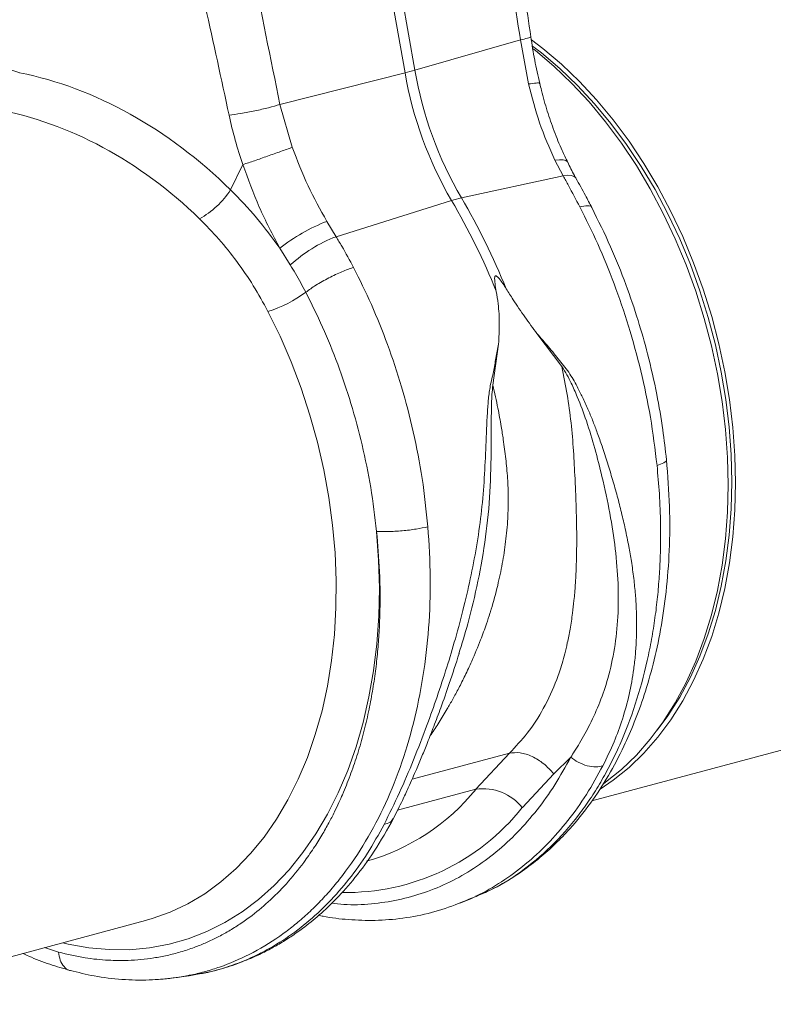
# Model space of a CAD drawing. Units: millimetres. Extents: x 0 to 4200, y 0 to 2970.
# Drawn here: x 682 to 824, y 416 to 601 of the extents above; entities that cross this region are included whole.
import ezdxf

# ---------------------------------------------------------------- set-up
doc = ezdxf.new("R2010")
doc.units = ezdxf.units.MM
doc.linetypes.add('SLD-Solid', pattern=[0])
doc.layers.add('ACO_DRAINAGE', color=7, linetype='SLD-Solid')

# ---------------------------------------------------------------- blocks, each defined once
blk = doc.blocks.new('ACO - 32894 32896 - ISO')
at = {"layer": 'ACO_DRAINAGE', "linetype": 'SLD-Solid', "lineweight": 18}
for p, q in [((404.56, 287.75), (410.82, 251.89)), ((412.67, 252.38), (406.43, 288.17)), ((432.51, 258.06), (412.67, 252.38)), ((432.51, 258.06), (434.04, 249.79)), ((434.63, 258.06), (436.74, 256.45)), ((434.82, 256.9), (436.49, 255.62)), ((434.91, 256.4), (435.33, 256.07)), ((435.33, 256.07), (438.81, 253.13)), ((436.49, 255.62), (439.93, 252.71)), ((436.74, 256.45), (440.23, 253.51)), ((440.23, 253.51), (443.6, 250.28)), ((387.3, 245.95), (410.82, 251.89)), ((438.81, 253.13), (442.19, 249.9)), ((439.93, 252.71), (443.26, 249.53)), ((442.19, 249.9), (445.44, 246.41)), ((443.6, 250.28), (446.85, 246.79)), ((443.26, 249.53), (446.47, 246.08)), ((445.44, 246.41), (448.55, 242.66)), ((446.85, 246.79), (449.97, 243.04)), ((389.61, 237.89), (387.3, 245.95)), ((446.47, 246.08), (449.55, 242.37)), ((448.55, 242.66), (451.52, 238.67)), ((449.97, 243.04), (452.94, 239.05)), ((449.55, 242.37), (452.48, 238.43)), ((452.94, 239.05), (455.74, 234.84)), ((451.52, 238.67), (454.33, 234.46)), ((452.48, 238.43), (455.25, 234.28)), ((439.88, 235.56), (439.02, 235.47)), ((439.02, 235.47), (440.54, 232.53)), ((440.57, 235.53), (439.88, 235.56)), ((441.07, 235.39), (440.57, 235.53)), ((441.37, 235.13), (441.07, 235.39)), ((441.39, 235.09), (441.37, 235.13)), ((380.33, 234.64), (378, 229.91)), ((454.33, 234.46), (456.95, 230.06)), ((455.25, 234.28), (457.84, 229.93)), ((455.74, 234.84), (458.37, 230.44)), ((440.54, 232.53), (421.41, 228.4)), ((441.4, 232.63), (440.54, 232.53)), ((442.09, 232.59), (441.4, 232.63)), ((442.61, 232.42), (442.09, 232.59)), ((442.93, 232.14), (442.61, 232.42)), ((442.96, 232.08), (442.93, 232.14)), ((456.95, 230.06), (459.39, 225.47)), ((457.84, 229.93), (460.25, 225.4)), ((458.37, 230.44), (460.81, 225.85)), ((397.84, 221.09), (419.56, 227.9)), ((460.81, 225.85), (463.05, 221.1)), ((397.84, 221.09), (396.1, 223.97)), ((459.39, 225.47), (461.64, 220.72)), ((460.25, 225.4), (462.47, 220.71)), ((461.64, 220.72), (463.67, 215.83)), ((462.47, 220.71), (464.48, 215.89)), ((463.05, 221.1), (465.09, 216.21)), ((387.27, 218.93), (389.24, 215.78)), ((463.67, 215.83), (465.49, 210.83)), ((464.48, 215.89), (466.27, 210.94)), ((465.09, 216.21), (466.9, 211.21)), ((466.9, 211.21), (468.49, 206.11)), ((465.49, 210.83), (467.08, 205.73)), ((466.27, 210.94), (467.84, 205.91)), ((387.32, 202.38), (385.04, 207.05)), ((467.08, 205.73), (468.44, 200.56)), ((467.84, 205.91), (469.18, 200.8)), ((468.49, 206.11), (469.85, 200.94)), ((389.41, 197.56), (387.32, 202.38)), ((435.63, 202.88), (440.31, 196.68)), ((427.34, 193.2), (428.41, 200.9)), ((468.44, 200.56), (469.56, 195.34)), ((469.18, 200.8), (470.29, 195.65)), ((469.85, 200.94), (470.97, 195.72)), ((391.28, 192.62), (389.41, 197.56)), ((469.56, 195.34), (470.43, 190.1)), ((470.29, 195.65), (471.16, 190.47)), ((470.97, 195.72), (471.85, 190.47)), ((392.93, 187.58), (391.28, 192.62)), ((470.43, 190.1), (471.06, 184.85)), ((471.16, 190.47), (471.78, 185.29)), ((471.85, 190.47), (472.48, 185.23)), ((394.35, 182.47), (392.93, 187.58)), ((471.78, 185.29), (472.15, 180.13)), ((472.48, 185.23), (472.86, 180)), ((471.06, 184.85), (471.44, 179.62)), ((395.54, 177.29), (394.35, 182.47)), ((471.44, 179.62), (471.57, 174.44)), ((472.15, 180.13), (472.28, 175.01)), ((472.86, 180), (472.98, 174.82)), ((396.49, 172.09), (395.54, 177.29)), ((471.57, 174.44), (471.44, 169.33)), ((472.28, 175.01), (472.15, 169.96)), ((472.98, 174.82), (472.86, 169.7)), ((397.2, 166.87), (396.49, 172.09)), ((471.44, 169.33), (471.06, 164.3)), ((472.15, 169.96), (471.78, 165)), ((472.86, 169.7), (472.48, 164.68)), ((397.66, 161.67), (397.2, 166.87)), ((405.47, 165.7), (405.85, 160.33)), ((471.78, 165), (471.16, 160.15)), ((471.06, 164.3), (470.43, 159.39)), ((472.48, 164.68), (471.85, 159.77)), ((397.87, 156.5), (397.66, 161.67)), ((405.85, 160.33), (405.99, 155.01)), ((470.43, 159.39), (469.56, 154.62)), ((471.16, 160.15), (470.29, 155.43)), ((471.85, 159.77), (470.97, 154.99)), ((397.83, 151.39), (397.87, 156.5)), ((405.99, 155.01), (405.87, 149.76)), ((469.56, 154.62), (468.44, 150)), ((470.29, 155.43), (469.18, 150.87)), ((470.97, 154.99), (469.85, 150.37)), ((397.55, 146.36), (397.83, 151.39)), ((468.44, 150), (467.08, 145.55)), ((469.18, 150.87), (467.84, 146.48)), ((469.85, 150.37), (468.49, 145.93)), ((405.87, 149.76), (405.51, 144.59)), ((397.01, 141.44), (397.55, 146.36)), ((467.84, 146.48), (466.27, 142.29)), ((405.51, 144.59), (404.9, 139.53)), ((467.08, 145.55), (465.49, 141.31)), ((468.49, 145.93), (466.9, 141.69)), ((396.23, 136.64), (397.01, 141.44)), ((465.49, 141.31), (463.67, 137.28)), ((466.27, 142.29), (464.48, 138.31)), ((466.9, 141.69), (465.09, 137.66)), ((404.9, 139.53), (404.04, 134.6)), ((463.67, 137.28), (461.64, 133.48)), ((464.48, 138.31), (462.47, 134.56)), ((465.09, 137.66), (463.05, 133.86)), ((395.21, 131.99), (396.23, 136.64)), ((404.04, 134.6), (402.95, 129.82)), ((461.64, 133.48), (459.39, 129.93)), ((462.47, 134.56), (460.25, 131.06)), ((463.05, 133.86), (460.81, 130.31)), ((393.95, 127.51), (395.21, 131.99)), ((402.95, 129.82), (401.61, 125.22)), ((445.96, 115.07), (503.44, 130.47)), ((459.39, 129.93), (456.95, 126.65)), ((460.25, 131.06), (458.26, 128.34)), ((460.81, 130.31), (458.37, 127.03)), ((392.46, 123.21), (393.95, 127.51)), ((456.95, 126.65), (454.33, 123.66)), ((458.37, 127.03), (455.74, 124.03)), ((401.61, 125.22), (400.05, 120.79)), ((430.44, 124.03), (412.15, 119.13)), ((430.44, 124.03), (424.16, 117.26)), ((455.74, 124.03), (452.94, 121.33)), ((390.74, 119.12), (392.46, 123.21)), ((438.8, 120.15), (441.98, 123.26)), ((454.33, 123.66), (451.52, 120.95)), ((400.05, 120.79), (398.26, 116.58)), ((451.52, 120.95), (448.55, 118.55)), ((452.94, 121.33), (449.97, 118.93)), ((388.81, 115.25), (390.74, 119.12)), ((432.88, 113.8), (438.8, 120.15)), ((449.97, 118.93), (447.49, 117.25)), ((448.55, 118.55), (448.05, 118.19)), ((398.26, 116.58), (396.26, 112.59)), ((409.43, 113.31), (424.16, 117.26)), ((386.66, 111.62), (388.81, 115.25)), ((384.32, 108.25), (386.66, 111.62)), ((396.26, 112.59), (394.04, 108.84)), ((381.78, 105.15), (384.32, 108.25)), ((394.04, 108.84), (391.63, 105.35)), ((379.07, 102.34), (381.78, 105.15)), ((391.63, 105.35), (389.02, 102.13)), ((376.19, 99.82), (379.07, 102.34)), ((389.02, 102.13), (386.24, 99.19)), ((373.16, 97.62), (376.19, 99.82)), ((386.24, 99.19), (383.28, 96.55)), ((369.98, 95.73), (373.16, 97.62)), ((383.28, 96.55), (380.18, 94.22)), ((421.32, 95.89), (423.51, 96.77)), ((366.68, 94.17), (369.98, 95.73)), ((420.87, 95.75), (421.33, 95.9)), ((303.23, 76.83), (362.02, 92.58)), ((362.02, 92.58), (362.19, 92.63)), ((362.19, 92.63), (363.27, 92.94)), ((363.27, 92.94), (366.68, 94.17)), ((380.18, 94.22), (376.92, 92.2)), ((376.92, 92.2), (373.54, 90.5)), ((370.05, 89.14), (366.45, 88.12)), ((373.54, 90.5), (370.05, 89.14)), ((343.02, 87.49), (345.68, 86.63)), ((347.49, 88.16), (346.44, 88.41)), ((351.36, 87.46), (347.49, 88.16)), ((355.21, 87.11), (351.36, 87.46)), ((359.02, 87.1), (355.21, 87.11)), ((362.77, 87.44), (359.02, 87.1)), ((366.45, 88.12), (362.77, 87.44)), ((367.81, 81.86), (370.25, 82.21)), ((370.45, 82.32), (370.24, 82.29))]:
    blk.add_line(p, q, dxfattribs=at)
for centre, radius, start, end in [((395.79, 311.68), 61.66, 284.1086, 285.8873), ((481.62, 264.1), 71.85, 189.79, 210.2577), ((483.47, 264.6), 71.85, 189.79, 210.2577), ((364.27, 238.8), 16.36, 298.8069, 327.0552), ((425.98, 207.65), 21.24, 102.4155, 107.5804), ((307.18, 161.84), 130.36, 22.0712, 30.449), ((309.03, 162.33), 130.36, 22.0712, 30.449), ((408.48, 192.03), 34.25, 111.1758, 128.2557), ((407.74, 195.46), 27.48, 111.1121, 132.3139), ((378.46, 228.9), 22.81, 286.7565, 306.896), ((392.38, 143.15), 41, 285.8262, 320.834), ((425.48, 107.87), 9.48, 38.725, 97.9567), ((399.73, 140.23), 42.39, 268.9671, 321.4397)]:
    blk.add_arc(centre, radius, start, end, dxfattribs=at)
for centre, major_axis, ratio, start_param, end_param in [((338.96, 168.83), (-16.52, 84.54), 0.559314, 5.959107, 6.549129), ((337.48, 169.22), (-32.93, 79.73), 0.796468, 5.202723, 5.792745), ((334.04, 167.91), (-31.76, 73.75), 0.804431, 5.189544, 5.791681)]:
    blk.add_ellipse(centre, major_axis=major_axis, ratio=ratio, start_param=start_param, end_param=end_param, dxfattribs=at)
for points, knots in [([(417.85, 352.19), (419.17, 343.39), (421.81, 325.8), (425.8, 301.36), (429.42, 278.8), (431.48, 264.97), (432.51, 258.06)], [0, 0, 0, 0, 0.279975, 0.560008, 0.780024, 1, 1, 1, 1]), ([(434.47, 258.68), (434.08, 261.32), (433.26, 266.97), (431.92, 276), (430.39, 286.12), (428.68, 297.35), (426.79, 309.69), (424.74, 323.13), (422.54, 337.67), (421.06, 347.74), (420.3, 352.96)], [0, 0, 0, 0, 0.083983, 0.179685, 0.2871069, 0.4062489, 0.5371104, 0.6796905, 0.8339872, 1, 1, 1, 1]), ([(387.3, 245.95), (385.53, 254.62), (382, 271.98), (377.43, 296.25), (373.16, 318.64), (370.37, 332.27), (368.97, 339.09)], [0, 0, 0, 0, 0.279975, 0.560008, 0.780024, 1, 1, 1, 1]), ([(357.02, 336.57), (358.89, 327.92), (362.64, 310.61), (368.24, 286.55), (373.34, 264.33), (376.27, 250.73), (377.73, 243.93)], [0, 0, 0, 0, 0.279975, 0.560008, 0.780024, 1, 1, 1, 1]), ([(434.39, 258.67), (434.42, 258.66), (434.56, 258.61), (433.98, 258.41), (432.99, 258.17), (432.51, 258.06)], [0, 0, 0, 0, 0.097443, 0.561124, 1, 1, 1, 1]), ([(436.15, 249.89), (435.82, 251.35), (435.16, 254.26), (434.7, 257.21), (434.47, 258.68)], [0, 0, 0, 0, 0.500306, 1, 1, 1, 1]), ([(436.07, 249.87), (436.09, 249.89), (436.2, 250), (435.58, 250), (434.55, 249.86), (434.04, 249.79)], [0, 0, 0, 0, 0.097797, 0.548898, 1, 1, 1, 1]), ([(441.42, 235.1), (441.06, 235.83), (440.13, 237.71), (438.84, 240.92), (437.55, 244.7), (436.66, 247.7), (436.27, 249.46), (436.17, 249.9)], [0, 0, 0, 0, 0.158691, 0.410547, 0.663061, 0.916306, 1, 1, 1, 1]), ([(434.04, 249.79), (434.67, 247.33), (435.96, 242.35), (437.99, 237.78), (439.02, 235.47)], [0, 0, 0, 0, 0.494692, 1, 1, 1, 1]), ([(387.3, 245.95), (386.6, 245.74), (385.18, 245.32), (382.57, 244.72), (379.94, 244.22), (378.46, 244.02), (377.73, 243.93)], [0, 0, 0, 0, 0.243127, 0.5, 0.75687, 1, 1, 1, 1]), ([(377.73, 243.93), (378.09, 242.36), (378.8, 239.23), (379.82, 236.17), (380.33, 234.64)], [0, 0, 0, 0, 0.499807, 1, 1, 1, 1]), ([(389.61, 237.89), (388.9, 237.63), (387.5, 237.12), (384.98, 236.23), (382.46, 235.35), (381.04, 234.88), (380.33, 234.64)], [0, 0, 0, 0, 0.250001, 0.500001, 0.749999, 1, 1, 1, 1]), ([(396.1, 223.97), (394.89, 226.17), (392.42, 230.63), (390.55, 235.45), (389.61, 237.89)], [0, 0, 0, 0, 0.494678, 1, 1, 1, 1]), ([(442.96, 232.1), (442.86, 232.27), (442.31, 233.24), (441.82, 234.26), (441.41, 235.1)], [0, 0, 0, 0, 0.177631, 1, 1, 1, 1]), ([(380.33, 234.64), (381.3, 231.95), (383.26, 226.51), (385.92, 221.47), (387.27, 218.93)], [0, 0, 0, 0, 0.494536, 1, 1, 1, 1]), ([(440.54, 232.53), (440.88, 231.93), (441.95, 230.02), (442.98, 228.06), (443.69, 226.71)], [0, 0, 0, 0, 0.3151496, 1, 1, 1, 1]), ([(445.94, 226.54), (445.55, 227.31), (444.58, 229.2), (443.56, 231.01), (442.96, 232.08)], [0, 0, 0, 0, 0.408107, 1, 1, 1, 1]), ([(387.27, 218.93), (385.85, 220.87), (383.01, 224.76), (379.67, 228.19), (378, 229.91)], [0, 0, 0, 0, 0.497833, 1, 1, 1, 1]), ([(445.91, 226.54), (445.92, 226.56), (445.96, 226.83), (445.26, 226.96), (444.2, 226.79), (443.69, 226.71)], [0, 0, 0, 0, 0.035185, 0.531997, 1, 1, 1, 1]), ([(443.69, 226.71), (444.84, 224.4), (447.17, 219.71), (450.23, 212.2), (452.96, 204.23), (455.26, 195.83), (457.1, 187.07), (457.84, 181.13), (458.21, 178.12)], [0, 0, 0, 0, 0.153706, 0.312601, 0.476681, 0.645944, 0.820385, 1, 1, 1, 1]), ([(459.99, 179.17), (459.77, 181.05), (459.31, 185.14), (458.16, 191.79), (456.6, 198.67), (454.64, 205.57), (452.33, 212.3), (449.47, 219.43), (447.15, 224.12), (445.94, 226.55)], [0, 0, 0, 0, 0.11466, 0.2501, 0.406319, 0.537152, 0.679702, 0.833978, 1, 1, 1, 1]), ([(372.15, 224.47), (373.4, 223.2), (375.89, 220.67), (379.26, 216.45), (382.36, 211.93), (384.15, 208.68), (385.04, 207.05)], [0, 0, 0, 0, 0.246766, 0.493531, 0.746762, 1, 1, 1, 1]), ([(401.14, 215.31), (400.42, 216.65), (399.37, 218.61), (398.21, 220.5), (397.84, 221.09)], [0, 0, 0, 0, 0.68485, 1, 1, 1, 1]), ([(389.24, 215.78), (389.56, 215.25), (390.59, 213.58), (391.52, 211.84), (392.16, 210.65)], [0, 0, 0, 0, 0.314864, 1, 1, 1, 1]), ([(401.14, 215.31), (400.43, 215.07), (398.97, 214.57), (396.45, 213.37), (394.01, 212), (392.76, 211.09), (392.16, 210.65)], [0, 0, 0, 0, 0.242536, 0.500001, 0.757466, 1, 1, 1, 1]), ([(415.12, 166.57), (414.81, 169.6), (414.18, 175.57), (412.47, 184.37), (410.28, 192.8), (407.62, 200.78), (404.61, 208.31), (402.28, 213), (401.14, 215.31)], [0, 0, 0, 0, 0.179615, 0.354056, 0.523319, 0.687399, 0.846294, 1, 1, 1, 1]), ([(427.99, 210.82), (427.9, 211.32), (427.78, 211.99), (427.69, 212.76), (427.67, 213.15), (427.67, 213.42), (427.71, 213.6), (427.76, 213.69), (427.82, 213.74), (427.89, 213.75), (427.99, 213.72), (428.23, 213.56), (428.91, 212.79), (429.43, 211.97), (429.84, 211.32)], [0, 0, 0, 0, 0.240555, 0.325325, 0.383168, 0.434384, 0.463977, 0.482423, 0.496263, 0.510162, 0.526418, 0.554556, 0.647301, 1, 1, 1, 1]), ([(429.84, 211.32), (430.27, 210.63), (431.42, 208.82), (433.35, 205.97), (434.87, 203.91), (435.63, 202.88)], [0, 0, 0, 0, 0.235799, 0.616206, 1, 1, 1, 1]), ([(392.16, 210.65), (393.23, 208.49), (395.41, 204.1), (398.24, 197.09), (400.75, 189.7), (402.83, 181.95), (404.49, 173.9), (405.14, 168.46), (405.47, 165.7)], [0, 0, 0, 0, 0.15608, 0.31637, 0.480886, 0.649649, 0.822679, 1, 1, 1, 1]), ([(427.99, 210.82), (428.11, 210.05), (428.43, 208.01), (428.62, 204.69), (428.48, 202.17), (428.41, 200.9)], [0, 0, 0, 0, 0.234783, 0.615677, 1, 1, 1, 1]), ([(448.04, 121.68), (448.76, 123.15), (450.15, 125.99), (451.79, 130.49), (453.04, 135.07), (453.77, 139.13), (454.16, 142.57), (454.34, 145.37), (454.4, 148.22), (454.34, 151.07), (454.15, 153.94), (453.85, 156.94), (453.43, 159.95), (452.89, 163.04), (452.27, 166.08), (451.54, 169.23), (450.74, 172.32), (449.86, 175.43), (448.91, 178.56), (447.95, 181.5), (447.04, 184.1), (446.2, 186.34), (445.31, 188.49), (444.37, 190.59), (443.22, 192.89), (441.85, 195.43), (439.87, 197.85), (437.82, 200.39), (436.36, 202.05), (435.63, 202.88)], [0, 0, 0, 0, 0.0618456, 0.1189996, 0.1787849, 0.2387589, 0.2720389, 0.3064369, 0.3419707, 0.37605, 0.4095415, 0.4453519, 0.4834926, 0.5163847, 0.5546304, 0.5902901, 0.6260253, 0.661746, 0.6973891, 0.7329552, 0.7618664, 0.7856046, 0.8097118, 0.8358905, 0.8591742, 0.8919912, 0.9274748, 0.9635778, 1, 1, 1, 1]), ([(428.41, 200.9), (428.23, 200.04), (427.88, 198.33), (427.5, 195.65), (426.82, 193.19), (426.48, 190.6), (426.23, 186.86), (426.03, 181.89), (425.77, 175.74), (425.26, 169.63), (424.42, 163.56), (423.29, 157.55), (421.91, 151.53), (420.37, 145.73), (418.66, 140.04), (416.88, 134.66), (414.79, 128.8), (412.44, 122.75), (409.76, 116.43), (407.85, 112.6), (406.88, 110.64)], [0, 0, 0, 0, 0.02938, 0.057992, 0.087486, 0.113726, 0.140864, 0.204487, 0.267062, 0.329421, 0.391868, 0.454297, 0.516525, 0.581594, 0.639842, 0.702206, 0.761253, 0.841092, 0.918641, 1, 1, 1, 1]), ([(440.31, 196.68), (440.66, 194.93), (441.36, 191.42), (442.08, 186.13), (442.52, 180.83), (442.75, 176.38), (442.92, 172.74), (443.02, 169.84), (443.09, 166.97), (443.12, 163.49), (443.08, 160.81), (443.01, 158.85), (442.98, 158.18), (442.95, 157.5), (442.91, 156.81), (442.87, 156.11), (442.83, 155.54), (442.79, 154.9), (442.72, 153.99), (442.57, 152.4), (442.3, 150.11), (441.89, 147.44), (441.39, 144.9), (440.88, 142.76), (440.38, 140.95), (439.87, 139.35), (438.84, 136.44), (437.02, 132.48), (434.06, 127.85), (431.61, 125.26), (430.44, 124.03)], [0, 0, 0, 0, 0.0606036, 0.121557, 0.1821627, 0.2431444, 0.2764401, 0.3111346, 0.3472469, 0.381322, 0.4404052, 0.448924, 0.4576242, 0.4665047, 0.4755664, 0.4848092, 0.4942329, 0.4981811, 0.5105188, 0.5305544, 0.5628774, 0.6052533, 0.6432526, 0.6734756, 0.7010154, 0.7258726, 0.7480487, 0.8400116, 0.9239014, 1, 1, 1, 1]), ([(440.31, 196.68), (440.64, 196.17), (441.28, 195.17), (442.23, 193.26), (443.51, 190.39), (445.04, 186.29), (446.56, 181.25), (448.04, 175.43), (449.39, 169.12), (450.43, 162.42), (450.97, 155.92), (450.94, 149.68), (450.31, 143.72), (449.13, 138.37), (447.53, 133.61), (445.71, 129.56), (444.04, 126.53), (442.79, 124.51), (442.22, 123.64), (441.97, 123.25)], [0, 0, 0, 0, 0.022001, 0.043177, 0.075841, 0.133303, 0.197975, 0.263039, 0.349745, 0.435941, 0.520974, 0.604468, 0.686276, 0.766342, 0.83243, 0.897794, 0.955025, 0.980199, 1, 1, 1, 1]), ([(415.54, 127.28), (415.6, 127.37), (416.17, 128.19), (417.25, 129.87), (418.43, 131.78), (419.27, 133.24), (419.81, 134.19), (420.36, 135.2), (420.94, 136.28), (421.53, 137.43), (422.13, 138.65), (422.75, 139.95), (423.75, 142.15), (424.91, 144.95), (426.02, 147.97), (426.63, 149.83), (426.91, 150.72), (426.99, 150.98), (427.02, 151.06), (427.03, 151.09), (427.03, 151.1), (427.03, 151.1), (427.03, 151.1), (427.03, 151.1), (427.03, 151.1), (427.03, 151.1), (427.03, 151.1), (427.03, 151.1), (427.44, 152.47), (428.26, 155.43), (429.14, 159.62), (429.79, 163.82), (430.17, 168.01), (430.26, 171.39), (430.2, 173.92), (430.11, 175.71), (429.96, 177.54), (429.77, 179.36), (429.55, 181.16), (429.27, 183.18), (428.87, 185.74), (428.25, 189.16), (427.67, 191.74), (427.34, 193.2)], [0, 0, 0, 0, 0.0052457, 0.0494538, 0.0959497, 0.1118026, 0.1285948, 0.1463261, 0.1649973, 0.1846089, 0.2051603, 0.2266528, 0.249086, 0.3134667, 0.3604409, 0.3900058, 0.3982595, 0.4007538, 0.4016752, 0.4019727, 0.4020827, 0.402127, 0.4021457, 0.4021537, 0.4021571, 0.4021588, 0.4021597, 0.4021602, 0.4021606, 0.4684344, 0.527871, 0.5871804, 0.6484153, 0.7056147, 0.7295012, 0.754644, 0.7810498, 0.8062566, 0.8314643, 0.8566729, 0.8910808, 0.9388569, 1, 1, 1, 1]), ([(420.94, 142.67), (421.51, 144.55), (422.87, 149), (424.61, 156.36), (426.07, 164.66), (426.9, 173.14), (427.03, 180.97), (427.02, 186.51), (427.08, 189.76), (427.14, 191.49), (427.27, 192.62), (427.34, 193.2)], [0, 0, 0, 0, 0.118438, 0.280432, 0.444795, 0.610053, 0.774402, 0.898436, 0.931494, 0.965101, 1, 1, 1, 1]), ([(458.21, 178.12), (458.37, 176.34), (458.71, 172.63), (458.92, 166.92), (458.88, 161.75), (458.64, 157.2), (458.32, 153.34), (457.84, 149.4), (457.2, 145.4), (456.09, 139.89), (454.23, 133.12), (451.79, 126.74), (449.51, 121.97), (447.64, 118.57), (445.63, 115.36), (442.61, 111.14), (438.39, 106.34), (432.69, 101.65), (427.9, 98.58), (424.9, 97.45), (424.06, 97.13)], [0, 0, 0, 0, 0.0480391, 0.09984, 0.1554016, 0.1905477, 0.2270472, 0.2649, 0.3041054, 0.3446629, 0.4307683, 0.5168594, 0.5599147, 0.6029667, 0.6460151, 0.6890599, 0.7833137, 0.8752052, 0.9647372, 1, 1, 1, 1]), ([(424.12, 97.06), (425.64, 97.74), (428.69, 99.1), (432.71, 101.68), (436.14, 104.29), (439.1, 106.95), (442.32, 110.29), (445.7, 114.5), (449.1, 119.71), (451.82, 124.85), (454.04, 129.94), (455.9, 135.07), (457.57, 140.87), (458.98, 147.34), (460.01, 154.47), (460.59, 162.2), (460.67, 170.49), (460.22, 176.23), (459.99, 179.17)], [0, 0, 0, 0, 0.059597, 0.119042, 0.170179, 0.217467, 0.262875, 0.334449, 0.40311, 0.469816, 0.521273, 0.577229, 0.637669, 0.702572, 0.771554, 0.844125, 0.920276, 1, 1, 1, 1]), ([(459.96, 179.16), (459.97, 179.16), (460.14, 179.01), (459.63, 178.63), (458.67, 178.28), (458.21, 178.12)], [0, 0, 0, 0, 0.03054, 0.530341, 1, 1, 1, 1]), ([(367.8, 81.87), (367.89, 81.88), (368.87, 81.99), (370.73, 82.36), (373.37, 83), (377.01, 84.14), (381.73, 86.14), (386.21, 88.83), (389.57, 91.34), (391.86, 93.25), (394.12, 95.38), (396.34, 97.73), (399.39, 101.34), (403, 106.5), (406.82, 113.55), (410.01, 121.27), (412.51, 129.56), (414.31, 138.35), (415.36, 147.51), (415.72, 156.95), (415.32, 163.37), (415.12, 166.57)], [0, 0, 0, 0, 0.002828, 0.033124, 0.063467, 0.093856, 0.161097, 0.233813, 0.264445, 0.295956, 0.328344, 0.36161, 0.395755, 0.471243, 0.546744, 0.622258, 0.697785, 0.773364, 0.848927, 0.924473, 1, 1, 1, 1]), ([(415.12, 166.57), (414.42, 166.43), (412.96, 166.12), (410.29, 165.8), (407.61, 165.63), (406.17, 165.68), (405.47, 165.7)], [0, 0, 0, 0, 0.2422311, 0.5000035, 0.7577741, 1, 1, 1, 1]), ([(405.47, 165.7), (405.69, 163.18), (406.15, 157.85), (406.17, 151.38), (405.93, 146.24), (405.64, 142.61), (405.21, 138.89), (404.62, 135.1), (403.99, 131.91), (403.4, 129.32), (402.9, 127.36), (402.36, 125.42), (401.78, 123.52), (401.15, 121.64), (400.49, 119.8), (399.79, 118), (399.09, 116.31), (398.34, 114.64), (397.5, 112.87), (396.44, 110.82), (395.14, 108.53), (393.58, 106.04), (391.4, 102.92), (388.59, 99.48), (385.18, 96.06), (382.13, 93.55), (379.53, 91.73), (377.43, 90.43), (375.33, 89.3), (373.25, 88.33), (371.02, 87.44), (368.65, 86.65), (366.13, 86), (363.64, 85.53), (361.18, 85.22), (358.32, 85.03), (354.82, 85.07), (350.46, 85.5), (347.34, 86.24), (345.68, 86.63)], [0, 0, 0, 0, 0.05221, 0.110792, 0.136027, 0.162292, 0.189588, 0.21792, 0.24729, 0.262811, 0.278341, 0.293878, 0.309423, 0.324976, 0.340538, 0.356107, 0.371685, 0.384927, 0.401193, 0.420485, 0.442811, 0.468175, 0.496585, 0.543232, 0.587975, 0.630803, 0.655579, 0.679659, 0.703042, 0.725725, 0.747707, 0.774331, 0.800252, 0.82547, 0.84998, 0.873783, 0.910222, 0.952295, 1, 1, 1, 1]), ([(408.63, 111.75), (408.93, 112.33), (409.5, 113.45), (410.44, 115.37), (411.35, 117.33), (412.23, 119.28), (413.08, 121.25), (414.01, 123.46), (415.1, 126.14), (416.28, 129.17), (417.66, 132.86), (419.28, 137.42), (420.39, 140.87), (420.99, 142.75)], [0, 0, 0, 0, 0.064718, 0.124244, 0.207494, 0.271359, 0.325423, 0.407164, 0.490034, 0.586936, 0.696501, 0.833833, 1, 1, 1, 1]), ([(430.44, 124.03), (431.1, 124.1), (432.42, 124.25), (434.71, 123.5), (436.97, 122.14), (438.19, 120.81), (438.8, 120.15)], [0, 0, 0, 0, 0.249999, 0.499999, 0.749999, 1, 1, 1, 1]), ([(441.97, 123.25), (441, 121.5), (439.06, 118), (435.7, 113.31), (432.02, 109.09), (428.03, 105.41), (423.76, 102.27), (419.24, 99.7), (414.5, 97.74), (409.57, 96.36), (404.5, 95.64), (400.29, 95.45), (397.76, 95.73), (396.99, 95.82)], [0, 0, 0, 0, 0.09578, 0.19156, 0.28734, 0.383121, 0.478901, 0.574681, 0.670462, 0.766242, 0.862023, 0.957803, 1, 1, 1, 1]), ([(441.97, 123.25), (442.43, 122.92), (443.39, 122.24), (445.1, 121.6), (446.77, 121.36), (447.62, 121.57), (448.04, 121.68)], [0, 0, 0, 0, 0.241815, 0.499987, 0.758168, 1, 1, 1, 1]), ([(420.36, 95.58), (421.67, 96.09), (424.65, 97.25), (429.03, 99.79), (433.49, 103.05), (437.66, 106.9), (441.49, 111.3), (445.01, 116.19), (447.03, 119.85), (448.04, 121.68)], [0, 0, 0, 0, 0.116803, 0.264003, 0.411202, 0.558401, 0.705601, 0.852801, 1, 1, 1, 1]), ([(370.24, 82.21), (371.93, 82.51), (375.05, 83.06), (379.15, 84.37), (382.37, 85.68), (384.92, 86.91), (387.16, 88.15), (389.37, 89.53), (391.91, 91.32), (394.8, 93.65), (398.11, 96.8), (401.61, 100.75), (405.26, 105.7), (407.47, 109.66), (408.63, 111.75)], [0, 0, 0, 0, 0.104602, 0.192523, 0.263732, 0.318972, 0.371224, 0.425308, 0.48122, 0.56255, 0.650975, 0.753323, 0.869698, 1, 1, 1, 1]), ([(406.88, 110.64), (407.3, 110.75), (408.08, 110.96), (408.43, 111.51), (408.59, 111.77)], [0, 0, 0, 0, 0.528049, 1, 1, 1, 1]), ([(406.88, 110.64), (405.87, 108.81), (403.85, 105.15), (400.33, 100.27), (396.5, 95.87), (392.33, 92.02), (387.87, 88.75), (383.16, 86.07), (378.21, 84.04), (373.96, 82.78), (371.32, 82.43), (370.45, 82.32)], [0, 0, 0, 0, 0.117759, 0.235519, 0.353278, 0.471037, 0.588797, 0.706556, 0.824315, 0.942075, 1, 1, 1, 1]), ([(394.6, 93.56), (394.87, 93.5), (396.72, 93.08), (400.26, 92.7), (405.28, 92.51), (410.52, 92.94), (415.79, 93.93), (419.2, 95.15), (420.87, 95.75)], [0, 0, 0, 0, 0.030292, 0.206236, 0.393009, 0.590594, 0.798945, 1, 1, 1, 1]), ([(338.95, 86.4), (339.32, 86.23), (340.99, 85.44), (343.96, 84.31), (346.57, 83.57), (347.85, 83.2)], [0, 0, 0, 0, 0.12482, 0.567337, 1, 1, 1, 1]), ([(345.68, 86.63), (345.75, 86.11), (345.9, 85.03), (346.66, 83.86), (347.37, 83.23), (347.83, 83.2), (347.87, 83.2)], [0, 0, 0, 0, 0.308124, 0.636023, 0.963909, 1, 1, 1, 1]), ([(347.88, 83.2), (349.37, 82.82), (352.61, 82.01), (357.58, 81.44), (362.6, 81.29), (365.83, 81.65), (367.38, 81.82)], [0, 0, 0, 0, 0.22866, 0.493257, 0.75815, 1, 1, 1, 1]), ([(363.31, 81.46), (364, 81.49), (365.51, 81.56), (366.99, 81.76), (367.8, 81.87)], [0, 0, 0, 0, 0.453984, 1, 1, 1, 1])]:
    blk.add_open_spline(points, degree=3, knots=knots, dxfattribs=at)

msp = doc.modelspace()

# ---------------------------------------------------------------- block references
at = {"layer": 'ACO_DRAINAGE'}
msp.add_blockref('ACO - 32894 32896 - ISO', (344.14, 338.81), dxfattribs=at)

doc.saveas('drawing.dxf')
